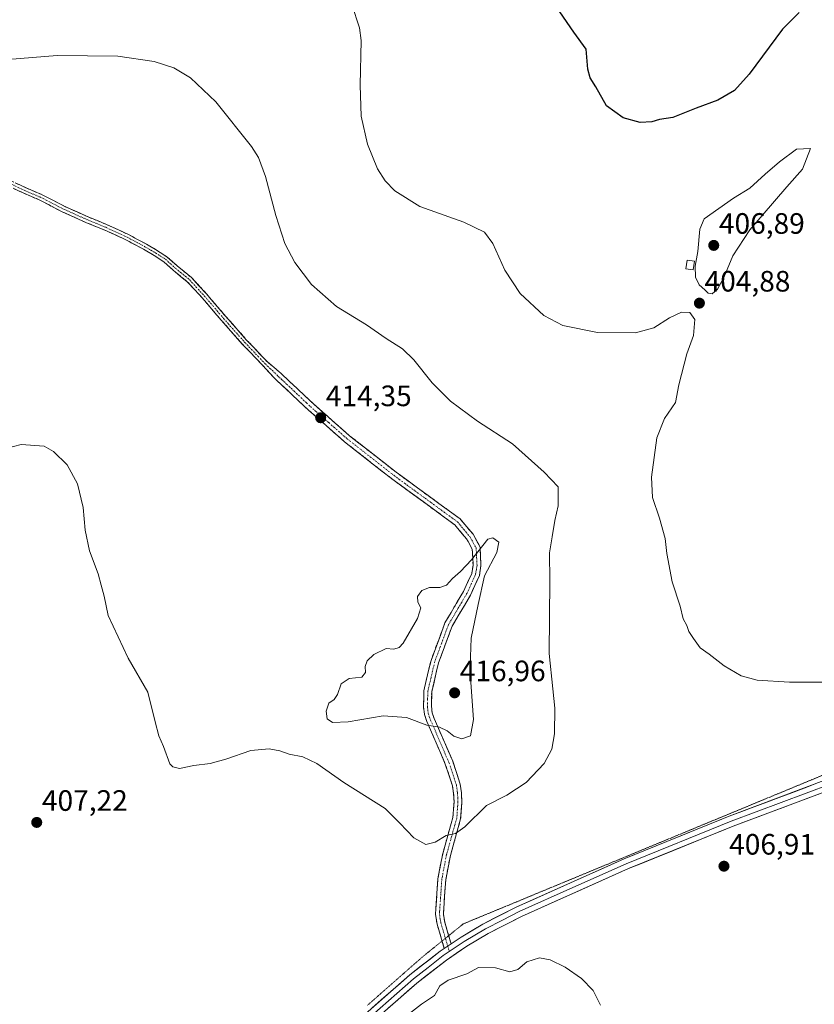
# Model space of a CAD drawing. Units: metres. Extents: x 587185 to 590634, y 4712786 to 4715143.
# Drawn here: x 589981 to 590251, y 4713971 to 4714306 of the extents above; entities that cross this region are included whole.
import ezdxf
from ezdxf.enums import TextEntityAlignment as Align

# ---------------------------------------------------------------- set-up
doc = ezdxf.new("R2010")
doc.units = ezdxf.units.M
doc.header["$MEASUREMENT"] = 0
for name, pattern in [('TRAZO_Y_PUNTO', [1, 0.5, -0.25, 0, -0.25]), ('TRAZOS2', [0.375, 0.25, -0.125]), ('TRAZOSX2', [1.5, 1, -0.5])]:
    doc.linetypes.add(name, pattern=pattern)
for name, color, linetype, lineweight in [('Camino', 19, 'TRAZOSX2', 0), ('Camino Cxs', 19, 'Continuous', 0), ('Camino eje', 19, 'TRAZO_Y_PUNTO', 0), ('Carátula', 7, 'Continuous', 5), ('Curva de nivel maestra', 36, 'Continuous', 30), ('Curva de nivel normal', 36, 'Continuous', 0), ('Edificación ligera', 1, 'Continuous', 0), ('Edificación ligera Cxs', 1, 'Continuous', 0), ('Layer 0', 7, 'Continuous', 0), ('Punto de cota en terreno', 7, 'Continuous', 0), ('Rótulo de punto de cota en terreno', 19, 'Continuous', 0), ('Vía pecuaria eje', 92, 'TRAZOS2', 0)]:
    doc.layers.add(name, color=color, linetype=linetype, lineweight=lineweight)
doc.styles.add('Arial', font='txt', dxfattribs={"height": 0.2})

# ---------------------------------------------------------------- blocks, each defined once
blk = doc.blocks.new('*U168')
at = {"layer": 'Curva de nivel normal', "color": 36, "linetype": 'Continuous', "lineweight": 0}
blk.add_polyline3d([(589976.6, 4714160.02, 410), (589981.75, 4714161.38, 410), (589989.62, 4714160.75, 410), (589992.74, 4714159.04, 410), (589997.44, 4714154.45, 410), (590000.88, 4714148.03, 410), (590002.81, 4714140.01, 410), (590003.49, 4714132.23, 410), (590005.02, 4714125.28, 410), (590007.92, 4714117.42, 410), (590009.01, 4714113.63, 410), (590010.03, 4714109.9, 410), (590011.37, 4714103.25, 410), (590018.14, 4714088.76, 410), (590024.82, 4714077.19, 410), (590027.28, 4714067.2, 410), (590028.58, 4714062.36, 410), (590030.16, 4714058.79, 410), (590032.31, 4714052.94, 410), (590033.25, 4714051.84, 410), (590035.6, 4714051.34, 410), (590040.44, 4714052.35, 410), (590045.94, 4714053.04, 410), (590051.32, 4714054.44, 410), (590059.79, 4714057.41, 410), (590066.01, 4714057.96, 410), (590069.64, 4714057.28, 410), (590072.78, 4714056.14, 410), (590077.47, 4714055.24, 410), (590082.25, 4714053.04, 410), (590091.4, 4714046.57, 410), (590105.4, 4714037.7, 410), (590110.36, 4714032.73, 410), (590115.12, 4714027.73, 410), (590119.24, 4714025.52, 410), (590122.44, 4714026.28, 410), (590126.14, 4714028.54, 410), (590129.26, 4714029.24, 410), (590132.43, 4714031.49, 410), (590139.86, 4714038.79, 410), (590146.78, 4714042.29, 410), (590153.25, 4714046.5, 410), (590159.4, 4714052.95, 410), (590162, 4714057.83, 410), (590162.89, 4714063.03, 410), (590163.01, 4714071.77, 410), (590162.38, 4714078.41, 410), (590161.07, 4714090.39, 410), (590161.32, 4714115.03, 410), (590161.21, 4714124.59, 410), (590162.17, 4714130.03, 410), (590162.99, 4714135.58, 410), (590164.15, 4714140.57, 410), (590164.11, 4714146.97, 410), (590159.42, 4714151.93, 410), (590148.71, 4714161.54, 410), (590136.8, 4714169.25, 410), (590127.6, 4714176.1, 410), (590121.38, 4714182.26, 410), (590115.14, 4714190.11, 410), (590111.3, 4714193.84, 410), (590105.77, 4714197.4, 410), (590099.06, 4714202.06, 410), (590088.88, 4714208.29, 410), (590080.44, 4714215.7, 410), (590074.76, 4714223.15, 410), (590071.37, 4714229.61, 410), (590068.24, 4714239.15, 410), (590064.83, 4714252.35, 410), (590062.4, 4714258.86, 410), (590060.05, 4714262.61, 410), (590047.92, 4714277.77, 410), (590039.29, 4714285.89, 410), (590033.65, 4714289.3, 410), (590026.91, 4714291.49, 410), (590014.57, 4714293.28, 410), (589994.07, 4714293.54, 410), (589972.97, 4714291.82, 410)], dxfattribs=at)
blk = doc.blocks.new('*U179')
at = {"layer": 'Curva de nivel normal', "color": 36, "linetype": 'Continuous', "lineweight": 0}
for points in [[(590111.23, 4713966.14, 405), (590117.75, 4713971.28, 405), (590122.16, 4713974.24, 405), (590124.03, 4713977.47, 405), (590126.86, 4713979.45, 405), (590133.19, 4713981.54, 405), (590137.11, 4713983.73, 405), (590142.92, 4713983.59, 405), (590147.77, 4713982.23, 405), (590150.42, 4713983.08, 405), (590153.5, 4713985.6, 405), (590157.88, 4713986.97, 405), (590161.5, 4713986.35, 405), (590166.58, 4713983.85, 405), (590172.08, 4713980.02, 405), (590176.02, 4713975.91, 405), (590178.54, 4713970.89, 405)], [(590255.66, 4714080.64, 405), (590242.73, 4714080.58, 405), (590231.78, 4714081.35, 405), (590226.3, 4714082.82, 405), (590220.57, 4714086.18, 405), (590215.5, 4714090.11, 405), (590212.4, 4714092.34, 405), (590210.17, 4714095.44, 405), (590208.5, 4714097.81, 405), (590207.81, 4714099.88, 405), (590206.56, 4714102.2, 405), (590205.55, 4714106.49, 405), (590202.84, 4714114.7, 405), (590201.12, 4714124.38, 405), (590200.55, 4714129.41, 405), (590198.63, 4714136.33, 405), (590196.19, 4714143.31, 405), (590195.84, 4714150.24, 405), (590197.72, 4714163.58, 405), (590200.32, 4714170.24, 405), (590203.96, 4714175.59, 405), (590205.1, 4714181.61, 405), (590207.9, 4714192.16, 405), (590210.15, 4714198.34, 405), (590210.58, 4714203.84, 405), (590208.87, 4714206.26, 405), (590206.07, 4714206.29, 405), (590201.96, 4714204.42, 405), (590196.62, 4714200.95, 405), (590190.44, 4714199.26, 405), (590177.56, 4714199.38, 405), (590165.77, 4714201.75, 405), (590159.28, 4714205.18, 405), (590151.26, 4714212.66, 405), (590146.09, 4714220.64, 405), (590142.02, 4714229.67, 405), (590139.13, 4714233.55, 405), (590132.16, 4714236.94, 405), (590117.2, 4714242.26, 405), (590108.66, 4714247.52, 405), (590105.42, 4714250.96, 405), (590102.84, 4714255, 405), (590099.4, 4714263.34, 405), (590097.29, 4714272.88, 405), (590096.89, 4714283.39, 405), (590097.29, 4714298.59, 405), (590096.72, 4714302.89, 405), (590094.13, 4714310.83, 405)]]:
    blk.add_polyline3d(points, dxfattribs=at)
blk = doc.blocks.new('5PATER')
at = {"layer": 'Carátula', "linetype": 'Continuous', "lineweight": 5}
h = blk.add_hatch(color=250, dxfattribs=at)
edge = h.paths.add_edge_path()
edge.add_ellipse((0, 0.01), major_axis=(-1.33, -1.34), ratio=0.999422, start_angle=0, end_angle=360)

msp = doc.modelspace()

# ---------------------------------------------------------------- linework, layer by layer
at = {"layer": 'Camino', "color": 19, "linetype": 'TRAZOSX2', "lineweight": 0}
for points in [[(590124.75, 4713992.71), (590123.63, 4713996.49), (590123.05, 4713998.48), (590122.49, 4714001.67), (590122.64, 4714003.78), (590123.32, 4714013.88), (590124.96, 4714022.35), (590128.4, 4714034.7), (590128.79, 4714039.95), (590128.66, 4714042.81), (590128.28, 4714045.42), (590125.84, 4714052.83), (590119.59, 4714067.28), (590118.72, 4714069.64), (590118.42, 4714072.33), (590118.57, 4714077.74), (590120.99, 4714088.02), (590125.73, 4714100.8), (590132, 4714111.41), (590134.83, 4714117.6), (590135.26, 4714120.39), (590135, 4714125.79), (590133.56, 4714128.42), (590133.04, 4714129.36), (590129.02, 4714134.11), (590107.51, 4714149.83), (590091.63, 4714162.29), (590079.14, 4714173.27), (590070.44, 4714181.45), (590068.21, 4714183.54), (590063.89, 4714188.15), (590056.9, 4714195.5), (590049.77, 4714203.55), (590043.23, 4714211.21), (590038.22, 4714216.64), (590033.47, 4714220.55), (590030.2, 4714223.47), (590026.91, 4714225.6), (590023.35, 4714227.69), (590017.34, 4714230.9), (590010.21, 4714234.19), (590004.02, 4714236.72), (589995.96, 4714240.33), (589987.87, 4714244.48), (589982.68, 4714246.72), (589976.13, 4714249.78)], [(589977.09, 4714251.54), (589983.5, 4714248.55), (589988.72, 4714246.29), (589996.82, 4714242.13), (590004.81, 4714238.56), (590011.01, 4714236.02), (590018.24, 4714232.69), (590024.33, 4714229.43), (590027.96, 4714227.3), (590031.42, 4714225.06), (590034.77, 4714222.07), (590039.6, 4714218.1), (590044.72, 4714212.54), (590051.28, 4714204.86), (590058.37, 4714196.86), (590065.31, 4714189.56), (590070.04, 4714185.49), (590078.26, 4714177.77), (590080.93, 4714175.25), (590093.34, 4714164.35), (590109.12, 4714151.96), (590130.86, 4714136.08), (590135.26, 4714130.88), (590137.63, 4714126.54), (590137.95, 4714120.25), (590137.41, 4714116.83), (590134.37, 4714110.17), (590128.16, 4714099.65), (590123.55, 4714087.25), (590121.23, 4714077.39), (590121.1, 4714072.45), (590121.34, 4714070.25), (590122.07, 4714068.27), (590128.34, 4714053.78), (590130.89, 4714046.04), (590131.32, 4714043.06), (590131.47, 4714039.91), (590131.05, 4714034.23), (590127.56, 4714021.73), (590125.98, 4714013.54), (590125.18, 4714001.81), (590125.65, 4713999.09), (590127, 4713994.53)], [(590125.5, 4713990.18), (590124.75, 4713992.71)], [(590127, 4713994.53), (590127.82, 4713991.75)]]:
    msp.add_lwpolyline(points, dxfattribs=at)
at = {"layer": 'Camino Cxs', "color": 19, "linetype": 'Continuous', "lineweight": 0}
msp.add_lwpolyline([(590127.82, 4713991.75), (590125.5, 4713990.18)], dxfattribs=at)
msp.add_polyline3d([(589980.29, 4714250.05, 413.74), (589983.5, 4714248.55, 413.72), (589986.11, 4714247.42, 413.72), (589988.72, 4714246.29, 413.82), (589992.77, 4714244.21, 413.76), (589996.82, 4714242.13, 413.73), (590000.82, 4714240.35, 413.63), (590004.81, 4714238.56, 413.59), (590007.91, 4714237.29, 413.44), (590011.01, 4714236.02, 413.24), (590014.62, 4714234.36, 413.04), (590018.24, 4714232.69, 412.93), (590021.28, 4714231.06, 412.81), (590024.33, 4714229.43, 412.75), (590027.96, 4714227.3, 412.71), (590031.42, 4714225.06, 412.66), (590034.77, 4714222.07, 412.65), (590037.18, 4714220.08, 412.65), (590039.6, 4714218.1, 412.72), (590042.16, 4714215.32, 412.74), (590044.72, 4714212.54, 412.85), (590046.91, 4714209.98, 412.93), (590049.09, 4714207.42, 413.02), (590051.28, 4714204.86, 413.12), (590053.64, 4714202.19, 413.18), (590056, 4714199.52, 413.25), (590058.37, 4714196.86, 413.36), (590060.68, 4714194.42, 413.48), (590063, 4714191.99, 413.56), (590065.31, 4714189.56, 413.68), (590067.67, 4714187.53, 413.81), (590070.04, 4714185.49, 413.96), (590072.78, 4714182.92, 414.13), (590075.52, 4714180.34, 414.22), (590078.26, 4714177.77, 414.24), (590080.93, 4714175.25, 414.29), (590084.03, 4714172.53, 414.13), (590087.14, 4714169.8, 414.03), (590090.24, 4714167.08, 413.75), (590093.34, 4714164.35, 413.67), (590096.5, 4714161.87, 413.48), (590099.65, 4714159.39, 413.38), (590102.81, 4714156.92, 413.25), (590105.96, 4714154.44, 413.23), (590109.12, 4714151.96, 413.15), (590112.74, 4714149.31, 413.14), (590116.37, 4714146.67, 413.12), (590119.99, 4714144.02, 413.3), (590123.61, 4714141.37, 413.43), (590127.24, 4714138.73, 413.64), (590130.86, 4714136.08, 413.89), (590133.06, 4714133.48, 414.15), (590135.26, 4714130.88, 414.4), (590137.63, 4714126.54, 414.91), (590137.79, 4714123.4, 415.08), (590137.95, 4714120.25, 414.99), (590137.41, 4714116.83, 415.04), (590135.89, 4714113.5, 415.4), (590134.37, 4714110.17, 415.41), (590132.3, 4714106.66, 415.51), (590130.23, 4714103.16, 415.68), (590128.16, 4714099.65, 415.72), (590126.62, 4714095.52, 415.77), (590125.09, 4714091.38, 415.85), (590123.55, 4714087.25, 415.97), (590122.78, 4714083.96, 416.09), (590122, 4714080.68, 416.12), (590121.23, 4714077.39, 416.1), (590121.1, 4714072.45, 415.86), (590121.34, 4714070.25, 415.61), (590122.07, 4714068.27, 415.47), (590123.64, 4714064.65, 414.87), (590125.21, 4714061.03, 414.07), (590126.77, 4714057.4, 413.41), (590128.34, 4714053.78, 412.83), (590129.62, 4714049.91, 412.44), (590130.89, 4714046.04, 412.06), (590131.32, 4714043.06, 411.79), (590131.47, 4714039.91, 411.44), (590131.26, 4714037.07, 411.12), (590131.05, 4714034.23, 410.74), (590129.89, 4714030.06, 409.79), (590128.72, 4714025.9, 408.99), (590127.56, 4714021.73, 408.43), (590126.77, 4714017.64, 407.9), (590125.98, 4714013.54, 407.4), (590125.71, 4714009.63, 407.04), (590125.45, 4714005.72, 406.78), (590125.18, 4714001.81, 406.53), (590125.65, 4713999.09, 406.31), (590126.74, 4713995.42, 406.11), (590127.82, 4713991.75, 405.88), (590127.82, 4713991.75, 405.88), (590125.5, 4713990.18, 405.84), (590124.57, 4713993.34, 406.02), (590123.63, 4713996.49, 406.22), (590123.05, 4713998.48, 406.36), (590122.49, 4714001.67, 406.63), (590122.64, 4714003.78, 406.78), (590122.87, 4714007.15, 406.99), (590123.09, 4714010.51, 407.24), (590123.32, 4714013.88, 407.52), (590124.14, 4714018.12, 407.96), (590124.96, 4714022.35, 408.68), (590126.11, 4714026.47, 409.39), (590127.25, 4714030.58, 410.07), (590128.4, 4714034.7, 410.89), (590128.6, 4714037.33, 411.3), (590128.79, 4714039.95, 411.61), (590128.66, 4714042.81, 411.91), (590128.28, 4714045.42, 412.16), (590127.06, 4714049.13, 412.56), (590125.84, 4714052.83, 412.8), (590124.28, 4714056.44, 413.12), (590122.72, 4714060.06, 413.73), (590121.15, 4714063.67, 414.5), (590119.59, 4714067.28, 415.03), (590118.72, 4714069.64, 415.42), (590118.42, 4714072.33, 415.85), (590118.5, 4714075.04, 416.06), (590118.57, 4714077.74, 416.1), (590119.38, 4714081.17, 416.04), (590120.18, 4714084.59, 415.95), (590120.99, 4714088.02, 415.85), (590122.57, 4714092.28, 415.76), (590124.15, 4714096.54, 415.65), (590125.73, 4714100.8, 415.6), (590127.82, 4714104.34, 415.58), (590129.91, 4714107.87, 415.53), (590132, 4714111.41, 415.47), (590133.42, 4714114.51, 415.37), (590134.83, 4714117.6, 415.22), (590135.26, 4714120.39, 415.07), (590135.13, 4714123.09, 414.88), (590135, 4714125.79, 414.7), (590133.56, 4714128.42, 414.41), (590133.04, 4714129.36, 414.32), (590131.03, 4714131.74, 414.11), (590129.02, 4714134.11, 413.9), (590125.44, 4714136.73, 413.67), (590121.85, 4714139.35, 413.52), (590118.27, 4714141.97, 413.43), (590114.68, 4714144.59, 413.34), (590111.1, 4714147.21, 413.35), (590107.51, 4714149.83, 413.37), (590104.33, 4714152.32, 413.42), (590101.16, 4714154.81, 413.49), (590097.98, 4714157.31, 413.62), (590094.81, 4714159.8, 413.73), (590091.63, 4714162.29, 413.95), (590088.51, 4714165.04, 414.01), (590085.39, 4714167.78, 414.21), (590082.26, 4714170.53, 414.27), (590079.14, 4714173.27, 414.31), (590076.24, 4714176, 414.25), (590073.34, 4714178.72, 414.22), (590070.44, 4714181.45, 414.09), (590068.21, 4714183.54, 413.97), (590066.05, 4714185.85, 413.8), (590063.89, 4714188.15, 413.62), (590061.56, 4714190.6, 413.5), (590059.23, 4714193.05, 413.42), (590056.9, 4714195.5, 413.31), (590054.52, 4714198.18, 413.18), (590052.14, 4714200.87, 413.11), (590049.77, 4714203.55, 413.05), (590047.59, 4714206.1, 412.94), (590045.41, 4714208.66, 412.82), (590043.23, 4714211.21, 412.73), (590040.72, 4714213.93, 412.63), (590038.22, 4714216.64, 412.6), (590035.84, 4714218.59, 412.54), (590033.47, 4714220.55, 412.56), (590030.2, 4714223.47, 412.58), (590026.91, 4714225.6, 412.61), (590023.35, 4714227.69, 412.64), (590020.35, 4714229.29, 412.67), (590017.34, 4714230.9, 412.78), (590013.78, 4714232.54, 412.89), (590010.21, 4714234.19, 413), (590007.12, 4714235.45, 413.16), (590004.02, 4714236.72, 413.3), (589999.99, 4714238.52, 413.43), (589995.96, 4714240.33, 413.56), (589991.91, 4714242.4, 413.58), (589987.87, 4714244.48, 413.63), (589985.27, 4714245.6, 413.6), (589982.68, 4714246.72, 413.59), (589979.4, 4714248.25, 413.58)], dxfattribs=at)
at = {"layer": 'Camino eje', "color": 19, "linetype": 'TRAZO_Y_PUNTO', "lineweight": 0}
for points in [[(589976.61, 4714250.66), (589983.09, 4714247.64), (589988.3, 4714245.38), (589996.39, 4714241.23), (590004.42, 4714237.64), (590010.61, 4714235.11), (590017.79, 4714231.8), (590023.84, 4714228.56), (590027.43, 4714226.45), (590030.81, 4714224.27), (590034.12, 4714221.31), (590038.91, 4714217.37), (590043.98, 4714211.88), (590050.52, 4714204.2), (590057.63, 4714196.18), (590064.6, 4714188.86), (590069.13, 4714184.52), (590070.24, 4714183.47), (590074.35, 4714179.61), (590078.7, 4714175.52), (590080.04, 4714174.26), (590086.24, 4714168.81), (590092.49, 4714163.32), (590100.43, 4714157.09), (590108.32, 4714150.9), (590119.07, 4714143.04), (590129.94, 4714135.1), (590132.14, 4714132.5), (590134.28, 4714129.89), (590136.32, 4714126.17), (590136.48, 4714123.02), (590136.61, 4714120.32), (590136.39, 4714118.93), (590136.12, 4714117.22), (590134.6, 4714113.89), (590133.19, 4714110.79), (590130.08, 4714105.53), (590126.95, 4714100.23), (590124.58, 4714093.84), (590122.27, 4714087.64), (590119.9, 4714077.57), (590119.83, 4714074.86), (590119.76, 4714072.39), (590119.88, 4714071.29), (590120.03, 4714069.95), (590120.83, 4714067.78), (590127.09, 4714053.31), (590129.59, 4714045.73), (590129.99, 4714042.94), (590130.06, 4714041.51), (590130.13, 4714039.93), (590129.73, 4714034.47), (590127.98, 4714028.22), (590126.26, 4714022.04), (590125.47, 4714017.95), (590124.65, 4714013.71), (590124.31, 4714008.66), (590123.91, 4714002.8), (590123.84, 4714001.74), (590124.12, 4714000.15), (590124.35, 4713998.79), (590124.64, 4713997.79), (590125.73, 4713994.12), (590125.87, 4713993.62)], [(590125.87, 4713993.62), (590126.66, 4713990.97)], [(590126.66, 4713990.97), (590127.2, 4713989.13)]]:
    msp.add_lwpolyline(points, dxfattribs=at)
at = {"layer": 'Curva de nivel maestra', "color": 36, "linetype": 'Continuous', "lineweight": 30}
msp.add_polyline3d([(590245.96, 4714308.14, 400), (590240.38, 4714302.46, 400), (590229.05, 4714287.2, 400), (590224.07, 4714281.62, 400), (590218.34, 4714278.38, 400), (590211.04, 4714275.58, 400), (590203.14, 4714272.43, 400), (590198.62, 4714271.72, 400), (590195.96, 4714271, 400), (590191.96, 4714270.7, 400), (590186.25, 4714272.28, 400), (590180.54, 4714276.41, 400), (590177, 4714282.88, 400), (590174.98, 4714285.88, 400), (590174.28, 4714288.84, 400), (590173.71, 4714295.67, 400), (590169.54, 4714301.48, 400), (590164.78, 4714308.29, 400)], dxfattribs=at)
at = {"layer": 'Curva de nivel normal', "color": 36, "linetype": 'Continuous', "lineweight": 0}
for points in [[(590216.41, 4714212.53, 405), (590218.29, 4714214.09, 405), (590220.48, 4714218.1, 405), (590223.5, 4714225.46, 405), (590229.3, 4714234.24, 405), (590241.8, 4714248.91, 405), (590247.16, 4714254.93, 405), (590249.87, 4714261.91, 405), (590245.11, 4714261.74, 405), (590239.32, 4714257.37, 405), (590234.49, 4714253.24, 405), (590229.23, 4714248.48, 405), (590223.72, 4714245.03, 405), (590213.74, 4714238.07, 405), (590212.25, 4714234.5, 405), (590211.62, 4714226.9, 405), (590210.64, 4714221.95, 405), (590210.81, 4714218.17, 405), (590212.02, 4714215.58, 405), (590213.99, 4714213.94, 405), (590215.1, 4714212.76, 405), (590216.41, 4714212.53, 405)], [(590131.5, 4714061.38, 415), (590134.34, 4714062.43, 415), (590135.36, 4714067.9, 415), (590134.52, 4714080.57, 415), (590134.44, 4714089.23, 415), (590134.63, 4714095.57, 415), (590136.98, 4714107.03, 415), (590139.15, 4714116.74, 415), (590143.38, 4714124.69, 415), (590143.96, 4714128.18, 415), (590142, 4714129.68, 415), (590140.28, 4714129.24, 415), (590134.72, 4714122.15, 415), (590130.98, 4714118.25, 415), (590128.24, 4714115.8, 415), (590126.24, 4714113.62, 415), (590123.95, 4714112.77, 415), (590120.5, 4714112.75, 415), (590117.81, 4714111.72, 415), (590116.35, 4714109.74, 415), (590116.46, 4714107.8, 415), (590117.54, 4714105.88, 415), (590116.4, 4714102.23, 415), (590111.51, 4714093.86, 415), (590110.19, 4714092.41, 415), (590108.37, 4714091.88, 415), (590105.73, 4714092.08, 415), (590101.57, 4714090.04, 415), (590099.32, 4714087.92, 415), (590098.6, 4714085.97, 415), (590098.75, 4714083.92, 415), (590097.52, 4714082.29, 415), (590093.19, 4714081.91, 415), (590090.49, 4714080.08, 415), (590089.22, 4714076.46, 415), (590088.06, 4714074.69, 415), (590086.28, 4714073.49, 415), (590085.37, 4714070.82, 415), (590085.74, 4714068.21, 415), (590087.56, 4714066.97, 415), (590092.84, 4714067.13, 415), (590104.76, 4714069.24, 415), (590112.62, 4714068.58, 415), (590119.57, 4714065.98, 415), (590123.83, 4714065.35, 415), (590126.47, 4714064.09, 415), (590128.68, 4714062.3, 415), (590131.5, 4714061.38, 415)]]:
    msp.add_polyline3d(points, dxfattribs=at)
at = {"layer": 'Edificación ligera', "color": 1, "linetype": 'Continuous', "lineweight": 0}
msp.add_polyline3d([(590210.52, 4714223.64, 404.94), (590210.06, 4714220.69, 404.73), (590207.47, 4714221.09, 403.97), (590207.92, 4714224.04, 403.99), (590210.52, 4714223.64, 404.94)], dxfattribs=at)
at = {"layer": 'Edificación ligera Cxs', "color": 1, "linetype": 'Continuous', "lineweight": 0}
msp.add_polyline3d([(590210.52, 4714223.64, 404.94), (590210.06, 4714220.69, 404.73), (590207.47, 4714221.09, 403.97), (590207.92, 4714224.04, 403.99), (590210.52, 4714223.64, 404.94)], close=True, dxfattribs=at)
at = {"layer": 'Layer 0', "linetype": 'Continuous', "lineweight": 0}
for points in [[(590317.28, 4714063.84), (590310.73, 4714061.94), (590288.75, 4714056.25), (590281.9, 4714054.25), (590274.99, 4714052.23), (590265.89, 4714049.18), (590256.85, 4714046.15), (590239.86, 4714039.76), (590222.93, 4714033.39), (590187.31, 4714018.96), (590169.17, 4714010.85), (590150.96, 4714002.7), (590145.28, 4713999.81), (590139.51, 4713996.87), (590132.19, 4713992.49), (590127.2, 4713989.13)], [(590127.82, 4713991.75), (590131.21, 4713994.03), (590138.63, 4713998.47), (590150.17, 4714004.35), (590186.59, 4714020.64), (590222.26, 4714035.09), (590256.24, 4714047.87), (590274.44, 4714053.97), (590288.26, 4714058.01), (590309.12, 4714063.41)], [(590257.46, 4714044.42), (590223.59, 4714031.69), (590188.02, 4714017.28), (590151.75, 4714001.05), (590140.39, 4713995.27), (590133.17, 4713990.95), (590126.19, 4713986.25), (590116.15, 4713978.43), (590093.56, 4713958.61)], [(590127.82, 4713991.75), (590125.5, 4713990.18)], [(590127.2, 4713989.13), (590125.12, 4713987.73), (590120.01, 4713983.75), (590114.99, 4713979.84), (590092.34, 4713959.97), (590064.95, 4713934.67), (590037.55, 4713909.38), (590025.47, 4713898.47), (590013.39, 4713887.55), (589989.58, 4713866.53), (589971.33, 4713851.23)], [(589971.45, 4713853.69), (589988.4, 4713867.9), (590012.18, 4713888.9), (590036.34, 4713910.72), (590091.12, 4713961.32), (590113.82, 4713981.24), (590124.05, 4713989.2), (590125.5, 4713990.18)]]:
    msp.add_lwpolyline(points, dxfattribs=at)
for points in [[(590100.85, 4713969.86, 405.37), (590104.09, 4713972.7, 405.38), (590107.33, 4713975.55, 405.44), (590110.58, 4713978.39, 405.55), (590113.82, 4713981.24, 405.57), (590117.23, 4713983.89, 405.69), (590120.64, 4713986.55, 405.71), (590124.05, 4713989.2, 405.78), (590125.5, 4713990.18, 405.82), (590127.82, 4713991.75, 405.88), (590131.21, 4713994.03, 405.93), (590134.92, 4713996.25, 405.85), (590138.63, 4713998.47, 405.86), (590142.48, 4714000.43, 405.89), (590146.32, 4714002.39, 405.76), (590150.17, 4714004.35, 405.94), (590154.72, 4714006.39, 405.84), (590159.28, 4714008.42, 405.93), (590163.83, 4714010.46, 405.96), (590168.38, 4714012.5, 405.93), (590172.93, 4714014.53, 406.17), (590177.49, 4714016.57, 406.03), (590182.04, 4714018.6, 406.25), (590186.59, 4714020.64, 406.17), (590191.05, 4714022.45, 406.23), (590195.51, 4714024.25, 406.33), (590199.97, 4714026.06, 406.29), (590204.43, 4714027.87, 406.31), (590208.88, 4714029.67, 406.41), (590213.34, 4714031.48, 406.32), (590217.8, 4714033.28, 406.52), (590222.26, 4714035.09, 406.58), (590226.51, 4714036.69, 406.41), (590230.76, 4714038.29, 406.56), (590235, 4714039.88, 406.58), (590239.25, 4714041.48, 406.5), (590243.5, 4714043.08, 406.61), (590247.75, 4714044.68, 406.7), (590251.99, 4714046.27, 406.52)], [(590253.23, 4714042.83, 406.76), (590248.99, 4714041.24, 406.78), (590244.76, 4714039.65, 406.55), (590240.53, 4714038.06, 406.52), (590236.29, 4714036.46, 406.59), (590232.06, 4714034.87, 406.48), (590227.82, 4714033.28, 406.51), (590223.59, 4714031.69, 406.55), (590219.14, 4714029.89, 406.34), (590214.7, 4714028.09, 406.29), (590210.25, 4714026.29, 406.46), (590205.81, 4714024.49, 406.34), (590201.36, 4714022.68, 406.38), (590196.91, 4714020.88, 406.38), (590192.47, 4714019.08, 406.32), (590188.02, 4714017.28, 406.25), (590183.49, 4714015.25, 406.13), (590178.95, 4714013.22, 406.05), (590174.42, 4714011.19, 406.01), (590169.89, 4714009.17, 405.82), (590165.35, 4714007.14, 405.82), (590160.82, 4714005.11, 405.74), (590156.28, 4714003.08, 405.74), (590151.75, 4714001.05, 405.74), (590147.96, 4713999.12, 405.69), (590144.18, 4713997.2, 405.72), (590140.39, 4713995.27, 405.7), (590136.78, 4713993.11, 405.69), (590133.17, 4713990.95, 405.6), (590129.68, 4713988.6, 405.55), (590126.19, 4713986.25, 405.55), (590122.84, 4713983.64, 405.53), (590119.5, 4713981.04, 405.48), (590116.15, 4713978.43, 405.52), (590112.92, 4713975.6, 405.44), (590109.7, 4713972.77, 405.39), (590106.47, 4713969.94, 405.37)]]:
    msp.add_polyline3d(points, dxfattribs=at)
at = {"layer": 'Vía pecuaria eje', "color": 92, "linetype": 'TRAZOS2', "lineweight": 0}
for points in [[(590254.92, 4714049.4, 406.6), (590250.36, 4714047.51, 406.52), (590245.8, 4714045.63, 406.74), (590241.25, 4714043.75, 406.57), (590236.69, 4714041.86, 406.51), (590232.14, 4714039.98, 406.63), (590227.58, 4714038.09, 406.41), (590223.03, 4714036.21, 406.54), (590218.47, 4714034.32, 406.59), (590213.92, 4714032.44, 406.33), (590209.36, 4714030.55, 406.4), (590204.8, 4714028.67, 406.33), (590200.25, 4714026.78, 406.27), (590195.69, 4714024.9, 406.33), (590191.14, 4714023.01, 406.22), (590186.58, 4714021.13, 406.15), (590182.03, 4714019.24, 406.28), (590177.47, 4714017.36, 406.01), (590172.92, 4714015.48, 406.18), (590168.36, 4714013.59, 405.98), (590163.8, 4714011.71, 405.97), (590159.25, 4714009.82, 406.07), (590154.69, 4714007.94, 405.85), (590150.14, 4714006.05, 406.02), (590145.58, 4714004.17, 405.91), (590141.03, 4714002.28, 405.96), (590136.47, 4714000.4, 406.08), (590131.92, 4713998.51, 406.05), (590128.44, 4713995.7, 406.07), (590127, 4713994.53, 406.04)], [(590124.75, 4713992.71, 405.99), (590121.48, 4713990.06, 405.83), (590118, 4713987.24, 405.8), (590114.29, 4713983.98, 405.62), (590110.58, 4713980.71, 405.53), (590106.87, 4713977.45, 405.38), (590103.16, 4713974.18, 405.32), (590099.45, 4713970.92, 405.29)], [(590125.87, 4713993.62, 406.02), (590124.96, 4713992.88, 406), (590124.75, 4713992.71, 405.99)], [(590127, 4713994.53, 406.04), (590125.87, 4713993.62, 406.02)]]:
    msp.add_polyline3d(points, dxfattribs=at)

# ---------------------------------------------------------------- block references
at = {"layer": 'Curva de nivel normal', "color": 36, "linetype": 'Continuous', "lineweight": 0}
for name in ['*U168', '*U179']:
    msp.add_blockref(name, (0, 0), dxfattribs=at)
at = {"layer": 'Punto de cota en terreno', "linetype": 'Continuous', "lineweight": 0}
for p in [(590217, 4714229, 406.89), (590212.13, 4714209.38, 404.88), (590083.51, 4714170.44, 414.35), (590129, 4714077, 416.96), (589987.09, 4714032.98, 407.22), (590220.47, 4714018.11, 406.91)]:
    msp.add_blockref('5PATER', p, dxfattribs=at)

# ---------------------------------------------------------------- texts
at = {"layer": 'Rótulo de punto de cota en terreno', "color": 19, "linetype": 'Continuous', "lineweight": 0, "style": 'Arial'}
for s, p in [('406,89', (590218.76, 4714230.76)), ('404,88', (590213.89, 4714211.14)), ('414,35', (590085.27, 4714172.2)), ('416,96', (590130.76, 4714078.76)), ('407,22', (589988.85, 4714034.74)), ('406,91', (590222.23, 4714019.87))]:
    msp.add_text(s, height=7, dxfattribs=at).set_placement(p, align=Align.BOTTOM_LEFT)

doc.saveas('drawing.dxf')
